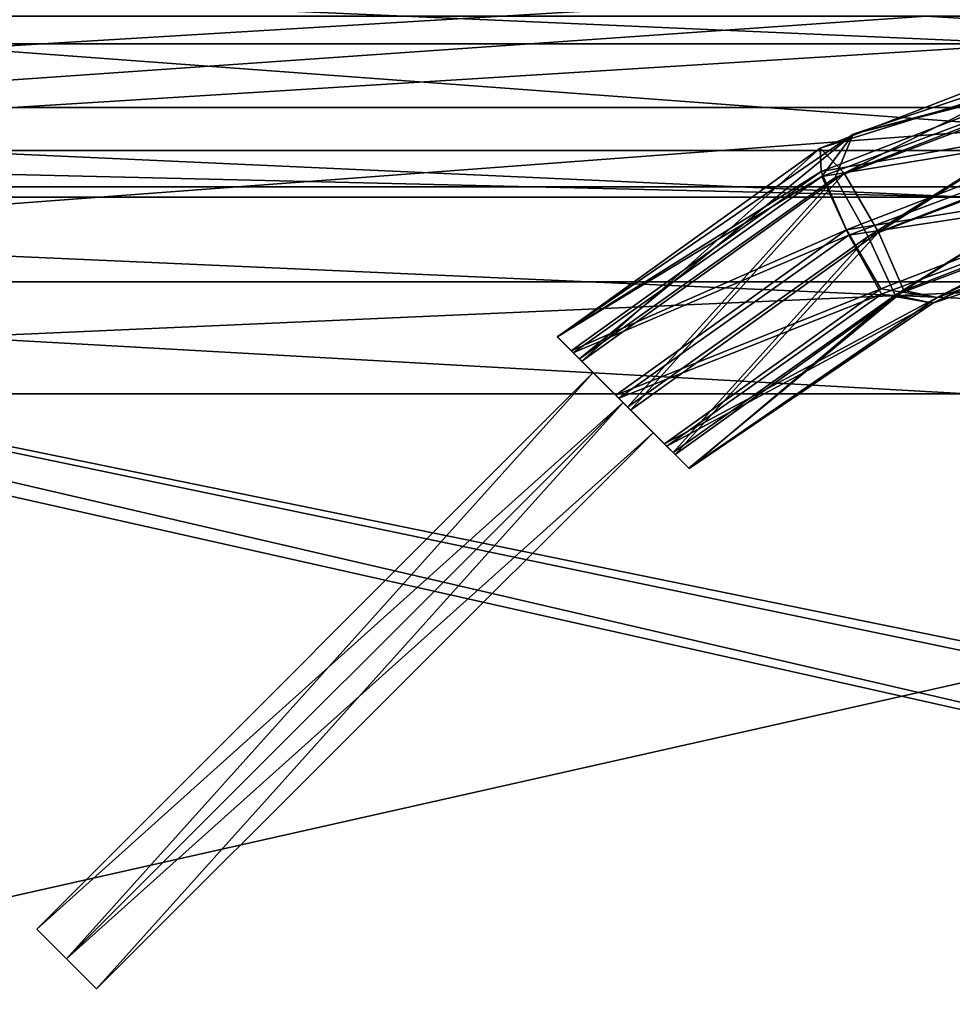
# Model space of a CAD drawing. Units: millimetres. Extents: x -280 to 280, y -880 to 62.
# Drawn here: x -32 to -22, y 6 to 16 of the extents above; entities that cross this region are included whole.
import ezdxf

# ---------------------------------------------------------------- set-up
doc = ezdxf.new("R2010")
doc.units = ezdxf.units.MM
doc.header["$LTSCALE"] = 26.699852
for name, color, linetype in [('1', 7, 'CONTINUOUS'), ('10', 7, 'CONTINUOUS'), ('11', 7, 'CONTINUOUS'), ('145', 7, 'CONTINUOUS'), ('146', 7, 'CONTINUOUS'), ('147', 7, 'CONTINUOUS'), ('148', 7, 'CONTINUOUS'), ('2', 7, 'CONTINUOUS'), ('21', 7, 'CONTINUOUS'), ('22', 7, 'CONTINUOUS'), ('285', 7, 'CONTINUOUS'), ('286', 7, 'CONTINUOUS'), ('3', 7, 'CONTINUOUS'), ('4', 7, 'CONTINUOUS'), ('479', 7, 'CONTINUOUS'), ('480', 7, 'CONTINUOUS'), ('481', 7, 'CONTINUOUS'), ('482', 7, 'CONTINUOUS'), ('483', 7, 'CONTINUOUS'), ('484', 7, 'CONTINUOUS'), ('515', 7, 'CONTINUOUS'), ('516', 7, 'CONTINUOUS'), ('517', 7, 'CONTINUOUS'), ('518', 7, 'CONTINUOUS'), ('519', 7, 'CONTINUOUS'), ('65', 7, 'CONTINUOUS'), ('66', 7, 'CONTINUOUS'), ('70', 7, 'CONTINUOUS')]:
    doc.layers.add(name, color=color, linetype=linetype)

msp = doc.modelspace()

# ---------------------------------------------------------------- linework, layer by layer
at = {"layer": '1', "linetype": 'CONTINUOUS'}
for points in [[(-42.742, 16.31, -269.86), (0, 16.31, -273.224), (-42.181, 13.141, -266.318), (-42.742, 16.31, -269.86)], [(-42.181, 13.141, -266.318), (0, 16.31, -273.224), (0, 13.141, -269.638), (-42.181, 13.141, -266.318)], [(-65.054, 12, -256.891), (-42.181, 13.141, -266.318), (-21.884, 12, -264.095), (-65.054, 12, -256.891)], [(-42.181, 13.141, -266.318), (0, 13.141, -269.638), (-21.884, 12, -264.095), (-42.181, 13.141, -266.318)]]:
    msp.add_3dface(points, dxfattribs=at)
at = {"layer": '10', "linetype": 'CONTINUOUS'}
for points in [[(0, 16.31, 273.224), (-42.742, 16.31, 269.86), (0, 13.141, 269.638), (0, 16.31, 273.224)], [(0, 13.141, 269.638), (-42.742, 16.31, 269.86), (-42.181, 13.141, 266.318), (0, 13.141, 269.638)], [(-65.054, 12, 256.891), (-21.884, 12, 264.095), (-42.181, 13.141, 266.318), (-65.054, 12, 256.891)], [(-21.884, 12, 264.095), (0, 13.141, 269.638), (-42.181, 13.141, 266.318), (-21.884, 12, 264.095)]]:
    msp.add_3dface(points, dxfattribs=at)
at = {"layer": '11', "linetype": 'CONTINUOUS'}
for points in [[(0, 17.448, 271.579), (-42.036, 14.912, 265.402), (-42.484, 17.448, 268.235), (0, 17.448, 271.579)], [(0, 14.912, 268.71), (-42.036, 14.912, 265.402), (0, 17.448, 271.579), (0, 14.912, 268.71)], [(-21.884, 14, 264.095), (-65.054, 14, 256.891), (-42.036, 14.912, 265.402), (-21.884, 14, 264.095)], [(0, 14.912, 268.71), (-21.884, 14, 264.095), (-42.036, 14.912, 265.402), (0, 14.912, 268.71)]]:
    msp.add_3dface(points, dxfattribs=at)
at = {"layer": '145', "linetype": 'CONTINUOUS'}
for points in [[(-44.787, 4, -252.097), (-1, 4, -256.044), (-44.523, 14.105, -252.504), (-44.787, 4, -252.097)], [(-0.913, 5, -256.079), (0, 5, -256.081), (-44.523, 14.105, -252.504), (-0.913, 5, -256.079)], [(-1, 4, -256.044), (-0.913, 5, -256.079), (-44.523, 14.105, -252.504), (-1, 4, -256.044)], [(-44.523, 14.105, -252.504), (0, 5, -256.081), (0, 14.105, -256.399), (-44.523, 14.105, -252.504)]]:
    msp.add_3dface(points, dxfattribs=at)
at = {"layer": '146', "linetype": 'CONTINUOUS'}
for points in [[(-1, 4, 256.044), (-44.787, 4, 252.097), (-44.523, 14.105, 252.504), (-1, 4, 256.044)], [(-0.913, 5, 256.079), (-1, 4, 256.044), (-44.523, 14.105, 252.504), (-0.913, 5, 256.079)], [(0, 14.105, 256.399), (-0.913, 5, 256.079), (-44.523, 14.105, 252.504), (0, 14.105, 256.399)]]:
    msp.add_3dface(points, dxfattribs=at)
at = {"layer": '147', "linetype": 'CONTINUOUS'}
for points in [[(-45.145, 14, -255.943), (0, 14, -259.894), (-45.069, 3.86, -255.598), (-45.145, 14, -255.943)], [(-45.069, 3.86, -255.598), (0, 14, -259.894), (0, 3.86, -259.541), (-45.069, 3.86, -255.598)]]:
    msp.add_3dface(points, dxfattribs=at)
at = {"layer": '148', "linetype": 'CONTINUOUS'}
for points in [[(0, 14, 259.894), (-45.145, 14, 255.943), (0, 3.86, 259.541), (0, 14, 259.894)], [(0, 3.86, 259.541), (-45.145, 14, 255.943), (-45.069, 3.86, 255.598), (0, 3.86, 259.541)]]:
    msp.add_3dface(points, dxfattribs=at)
at = {"layer": '2', "linetype": 'CONTINUOUS'}
for points in [[(-65.054, 12, -256.891), (-21.884, 12, -264.095), (0, 12, -260.198), (-65.054, 12, -256.891)], [(-45.192, 12, -256.244), (-65.054, 12, -256.891), (0, 12, -260.198), (-45.192, 12, -256.244)], [(-21.884, 12, 264.095), (-65.054, 12, 256.891), (21.884, 12, 264.095), (-21.884, 12, 264.095)], [(21.884, 12, 264.095), (-65.054, 12, 256.891), (0, 12, 260.198), (21.884, 12, 264.095)], [(0, 12, 260.198), (-65.054, 12, 256.891), (-45.192, 12, 256.244), (0, 12, 260.198)]]:
    msp.add_3dface(points, dxfattribs=at)
at = {"layer": '21', "linetype": 'CONTINUOUS'}
for points in [[(0, 12, 260.198), (-45.192, 12, 256.244), (0, 14, 260.198), (0, 12, 260.198)], [(-45.192, 12, 256.244), (-45.192, 14, 256.244), (0, 14, 260.198), (-45.192, 12, 256.244)]]:
    msp.add_3dface(points, dxfattribs=at)
at = {"layer": '22', "linetype": 'CONTINUOUS'}
for points in [[(-45.192, 12, -256.244), (0, 12, -260.198), (-45.192, 14, -256.244), (-45.192, 12, -256.244)], [(0, 12, -260.198), (0, 14, -260.198), (-45.192, 14, -256.244), (0, 12, -260.198)]]:
    msp.add_3dface(points, dxfattribs=at)
at = {"layer": '285', "linetype": 'CONTINUOUS'}
for points in [[(-21.209, 15.56, -255.957), (-45.119, 16.616, -253.952), (-63.049, 15.56, -248.976), (-21.209, 15.56, -255.957)], [(-0.504, 16.616, -257.928), (-45.119, 16.616, -253.952), (-21.209, 15.56, -255.957), (-0.504, 16.616, -257.928)], [(-44.523, 14.105, -252.504), (-21.209, 15.56, -255.957), (-63.049, 15.56, -248.976), (-44.523, 14.105, -252.504)], [(-44.523, 14.105, -252.504), (0, 14.105, -256.399), (-21.209, 15.56, -255.957), (-44.523, 14.105, -252.504)]]:
    msp.add_3dface(points, dxfattribs=at)
at = {"layer": '286', "linetype": 'CONTINUOUS'}
for points in [[(-63.049, 15.56, 248.976), (-45.119, 16.616, 253.952), (-21.209, 15.56, 255.957), (-63.049, 15.56, 248.976)], [(-45.119, 16.616, 253.952), (-0.504, 16.616, 257.928), (-21.209, 15.56, 255.957), (-45.119, 16.616, 253.952)], [(-44.523, 14.105, 252.504), (-63.049, 15.56, 248.976), (-21.209, 15.56, 255.957), (-44.523, 14.105, 252.504)], [(0, 14.105, 256.399), (-44.523, 14.105, 252.504), (-21.209, 15.56, 255.957), (0, 14.105, 256.399)]]:
    msp.add_3dface(points, dxfattribs=at)
at = {"layer": '3', "linetype": 'CONTINUOUS'}
for points in [[(0, 14, 260.198), (-45.192, 14, 256.244), (-65.054, 14, 256.891), (0, 14, 260.198)], [(-21.884, 14, 264.095), (0, 14, 260.198), (-65.054, 14, 256.891), (-21.884, 14, 264.095)], [(-45.192, 14, -256.244), (0, 14, -260.198), (-65.054, 14, -256.891), (-45.192, 14, -256.244)], [(-65.054, 14, -256.891), (0, 14, -260.198), (21.884, 14, -264.095), (-65.054, 14, -256.891)], [(-21.884, 14, -264.095), (-65.054, 14, -256.891), (21.884, 14, -264.095), (-21.884, 14, -264.095)]]:
    msp.add_3dface(points, dxfattribs=at)
at = {"layer": '4', "linetype": 'CONTINUOUS'}
for points in [[(-42.036, 14.912, -265.402), (0, 14.912, -268.71), (-42.484, 17.448, -268.235), (-42.036, 14.912, -265.402)], [(-42.484, 17.448, -268.235), (0, 14.912, -268.71), (0, 17.448, -271.579), (-42.484, 17.448, -268.235)], [(-65.054, 14, -256.891), (-21.884, 14, -264.095), (-42.036, 14.912, -265.402), (-65.054, 14, -256.891)], [(-42.036, 14.912, -265.402), (-21.884, 14, -264.095), (0, 14.912, -268.71), (-42.036, 14.912, -265.402)]]:
    msp.add_3dface(points, dxfattribs=at)
at = {"layer": '479', "linetype": 'CONTINUOUS'}
for points in [[(-26.054, 12.582, -3.271), (-25.828, 12.356, -3.919), (-25.69, 12.218, -3.456), (-26.054, 12.582, -3.271)], [(-25.891, 12.419, -2.587), (-26.054, 12.582, -3.271), (-25.69, 12.218, -2.96), (-25.891, 12.419, -2.587)], [(-25.69, 12.218, -2.96), (-26.054, 12.582, -3.271), (-25.69, 12.218, -3.456), (-25.69, 12.218, -2.96)], [(-25.429, 11.957, -2.263), (-25.891, 12.419, -2.587), (-24.94, 11.468, -2.497), (-25.429, 11.957, -2.263)], [(-24.94, 11.468, -2.497), (-25.891, 12.419, -2.587), (-25.384, 11.912, -2.708), (-24.94, 11.468, -2.497)], [(-25.384, 11.912, -2.708), (-25.891, 12.419, -2.587), (-25.69, 12.218, -2.96), (-25.384, 11.912, -2.708)], [(-25.339, 11.867, -4.153), (-24.877, 11.405, -3.829), (-25.828, 12.356, -3.919), (-25.339, 11.867, -4.153)], [(-25.828, 12.356, -3.919), (-24.877, 11.405, -3.829), (-25.384, 11.912, -3.708), (-25.828, 12.356, -3.919)], [(-25.69, 12.218, -3.456), (-25.828, 12.356, -3.919), (-25.384, 11.912, -3.708), (-25.69, 12.218, -3.456)], [(-25.384, 11.912, -3.708), (-24.877, 11.405, -3.829), (-25.078, 11.606, -3.456), (-25.384, 11.912, -3.708)], [(-24.94, 11.468, -2.497), (-25.384, 11.912, -2.708), (-25.078, 11.606, -2.96), (-24.94, 11.468, -2.497)], [(-24.877, 11.405, -3.829), (-24.714, 11.242, -3.145), (-25.078, 11.606, -3.456), (-24.877, 11.405, -3.829)], [(-24.714, 11.242, -3.145), (-24.94, 11.468, -2.497), (-25.078, 11.606, -2.96), (-24.714, 11.242, -3.145)], [(-25.078, 11.606, -3.456), (-24.714, 11.242, -3.145), (-25.078, 11.606, -2.96), (-25.078, 11.606, -3.456)]]:
    msp.add_3dface(points, dxfattribs=at)
at = {"layer": '480', "linetype": 'CONTINUOUS'}
for points in [[(-23.045, 14.641, -3.074), (-20.191, 15.406, -2.031), (-19.284, 15.895, -2.57), (-23.045, 14.641, -3.074)], [(-23.366, 14.211, -2.431), (-20.061, 14.754, -1.736), (-20.191, 15.406, -2.031), (-23.366, 14.211, -2.431)], [(-23.366, 14.211, -2.431), (-20.191, 15.406, -2.031), (-23.045, 14.641, -3.074), (-23.366, 14.211, -2.431)], [(-23.09, 13.615, -2.118), (-20.061, 14.754, -1.736), (-23.366, 14.211, -2.431), (-23.09, 13.615, -2.118)], [(-23.09, 13.615, -2.118), (-19.851, 14.106, -1.994), (-20.061, 14.754, -1.736), (-23.09, 13.615, -2.118)], [(-26.054, 12.582, -3.271), (-23.366, 14.211, -2.431), (-23.045, 14.641, -3.074), (-26.054, 12.582, -3.271)], [(-26.054, 12.582, -3.271), (-25.891, 12.419, -2.587), (-23.366, 14.211, -2.431), (-26.054, 12.582, -3.271)], [(-25.891, 12.419, -2.587), (-23.09, 13.615, -2.118), (-23.366, 14.211, -2.431), (-25.891, 12.419, -2.587)], [(-22.757, 13.014, -2.36), (-19.851, 14.106, -1.994), (-23.09, 13.615, -2.118), (-22.757, 13.014, -2.36)], [(-22.757, 13.014, -2.36), (-22.237, 12.923, -2.98), (-19.851, 14.106, -1.994), (-22.757, 13.014, -2.36)], [(-22.237, 12.923, -2.98), (-18.882, 14.038, -2.531), (-19.851, 14.106, -1.994), (-22.237, 12.923, -2.98)], [(-25.891, 12.419, -2.587), (-25.429, 11.957, -2.263), (-23.09, 13.615, -2.118), (-25.891, 12.419, -2.587)], [(-25.429, 11.957, -2.263), (-22.757, 13.014, -2.36), (-23.09, 13.615, -2.118), (-25.429, 11.957, -2.263)], [(-25.429, 11.957, -2.263), (-24.94, 11.468, -2.497), (-22.757, 13.014, -2.36), (-25.429, 11.957, -2.263)], [(-24.94, 11.468, -2.497), (-22.237, 12.923, -2.98), (-22.757, 13.014, -2.36), (-24.94, 11.468, -2.497)], [(-24.94, 11.468, -2.497), (-24.714, 11.242, -3.145), (-22.237, 12.923, -2.98), (-24.94, 11.468, -2.497)]]:
    msp.add_3dface(points, dxfattribs=at)
at = {"layer": '481', "linetype": 'CONTINUOUS'}
for points in [[(-23.045, 14.641, -3.074), (-19.284, 15.895, -2.57), (-20, 15.418, -3.36), (-23.045, 14.641, -3.074)], [(-23.228, 14.202, -3.768), (-23.045, 14.641, -3.074), (-20, 15.418, -3.36), (-23.228, 14.202, -3.768)], [(-23.228, 14.202, -3.768), (-20, 15.418, -3.36), (-22.895, 13.601, -4.009), (-23.228, 14.202, -3.768)], [(-22.895, 13.601, -4.009), (-20, 15.418, -3.36), (-19.79, 14.77, -3.618), (-22.895, 13.601, -4.009)], [(-22.895, 13.601, -4.009), (-19.79, 14.77, -3.618), (-22.619, 13.005, -3.696), (-22.895, 13.601, -4.009)], [(-22.619, 13.005, -3.696), (-19.79, 14.77, -3.618), (-19.66, 14.118, -3.323), (-22.619, 13.005, -3.696)], [(-25.828, 12.356, -3.919), (-26.054, 12.582, -3.271), (-23.045, 14.641, -3.074), (-25.828, 12.356, -3.919)], [(-25.828, 12.356, -3.919), (-23.045, 14.641, -3.074), (-23.228, 14.202, -3.768), (-25.828, 12.356, -3.919)], [(-25.339, 11.867, -4.153), (-25.828, 12.356, -3.919), (-23.228, 14.202, -3.768), (-25.339, 11.867, -4.153)], [(-25.339, 11.867, -4.153), (-23.228, 14.202, -3.768), (-22.895, 13.601, -4.009), (-25.339, 11.867, -4.153)], [(-22.237, 12.923, -2.98), (-22.619, 13.005, -3.696), (-19.66, 14.118, -3.323), (-22.237, 12.923, -2.98)], [(-18.882, 14.038, -2.531), (-22.237, 12.923, -2.98), (-19.66, 14.118, -3.323), (-18.882, 14.038, -2.531)], [(-24.877, 11.405, -3.829), (-25.339, 11.867, -4.153), (-22.895, 13.601, -4.009), (-24.877, 11.405, -3.829)], [(-24.877, 11.405, -3.829), (-22.895, 13.601, -4.009), (-22.619, 13.005, -3.696), (-24.877, 11.405, -3.829)], [(-24.714, 11.242, -3.145), (-24.877, 11.405, -3.829), (-22.619, 13.005, -3.696), (-24.714, 11.242, -3.145)], [(-22.237, 12.923, -2.98), (-24.714, 11.242, -3.145), (-22.619, 13.005, -3.696), (-22.237, 12.923, -2.98)]]:
    msp.add_3dface(points, dxfattribs=at)
at = {"layer": '482', "linetype": 'CONTINUOUS'}
for points in [[(-26.052, 12.58, -8.315), (-25.804, 12.332, -8.947), (-25.69, 12.218, -8.456), (-26.052, 12.58, -8.315)], [(-25.911, 12.439, -7.622), (-26.052, 12.58, -8.315), (-25.69, 12.218, -7.96), (-25.911, 12.439, -7.622)], [(-25.69, 12.218, -7.96), (-26.052, 12.58, -8.315), (-25.69, 12.218, -8.456), (-25.69, 12.218, -7.96)], [(-25.46, 11.988, -7.267), (-25.911, 12.439, -7.622), (-24.964, 11.493, -7.469), (-25.46, 11.988, -7.267)], [(-24.964, 11.493, -7.469), (-25.911, 12.439, -7.622), (-25.384, 11.912, -7.708), (-24.964, 11.493, -7.469)], [(-25.384, 11.912, -7.708), (-25.911, 12.439, -7.622), (-25.69, 12.218, -7.96), (-25.384, 11.912, -7.708)], [(-25.308, 11.836, -9.149), (-24.857, 11.385, -8.794), (-25.804, 12.332, -8.947), (-25.308, 11.836, -9.149)], [(-25.804, 12.332, -8.947), (-24.857, 11.385, -8.794), (-25.384, 11.912, -8.708), (-25.804, 12.332, -8.947)], [(-25.69, 12.218, -8.456), (-25.804, 12.332, -8.947), (-25.384, 11.912, -8.708), (-25.69, 12.218, -8.456)], [(-25.384, 11.912, -8.708), (-24.857, 11.385, -8.794), (-25.078, 11.606, -8.456), (-25.384, 11.912, -8.708)], [(-24.964, 11.493, -7.469), (-25.384, 11.912, -7.708), (-25.078, 11.606, -7.96), (-24.964, 11.493, -7.469)], [(-24.857, 11.385, -8.794), (-24.717, 11.245, -8.101), (-25.078, 11.606, -8.456), (-24.857, 11.385, -8.794)], [(-24.717, 11.245, -8.101), (-24.964, 11.493, -7.469), (-25.078, 11.606, -7.96), (-24.717, 11.245, -8.101)], [(-25.078, 11.606, -8.456), (-24.717, 11.245, -8.101), (-25.078, 11.606, -7.96), (-25.078, 11.606, -8.456)]]:
    msp.add_3dface(points, dxfattribs=at)
at = {"layer": '483', "linetype": 'CONTINUOUS'}
for points in [[(-23.38, 14.501, -8.046), (-20.192, 15.492, -6.679), (-20.103, 15.77, -7.344), (-23.38, 14.501, -8.046)], [(-23.37, 14.263, -7.36), (-20.192, 15.492, -6.679), (-23.38, 14.501, -8.046), (-23.37, 14.263, -7.36)], [(-23.37, 14.263, -7.36), (-20.088, 14.839, -6.375), (-20.192, 15.492, -6.679), (-23.37, 14.263, -7.36)], [(-23.115, 13.669, -7.025), (-20.088, 14.839, -6.375), (-23.37, 14.263, -7.36), (-23.115, 13.669, -7.025)], [(-23.115, 13.669, -7.025), (-19.85, 14.193, -6.614), (-20.088, 14.839, -6.375), (-23.115, 13.669, -7.025)], [(-26.052, 12.58, -8.315), (-23.37, 14.263, -7.36), (-23.38, 14.501, -8.046), (-26.052, 12.58, -8.315)], [(-26.052, 12.58, -8.315), (-25.911, 12.439, -7.622), (-23.37, 14.263, -7.36), (-26.052, 12.58, -8.315)], [(-25.911, 12.439, -7.622), (-23.115, 13.669, -7.025), (-23.37, 14.263, -7.36), (-25.911, 12.439, -7.622)], [(-22.764, 13.068, -7.239), (-19.85, 14.193, -6.614), (-23.115, 13.669, -7.025), (-22.764, 13.068, -7.239)], [(-22.764, 13.068, -7.239), (-22.193, 12.98, -7.818), (-19.85, 14.193, -6.614), (-22.764, 13.068, -7.239)], [(-22.193, 12.98, -7.818), (-18.813, 14.137, -7.047), (-19.85, 14.193, -6.614), (-22.193, 12.98, -7.818)], [(-25.911, 12.439, -7.622), (-25.46, 11.988, -7.267), (-23.115, 13.669, -7.025), (-25.911, 12.439, -7.622)], [(-25.46, 11.988, -7.267), (-22.764, 13.068, -7.239), (-23.115, 13.669, -7.025), (-25.46, 11.988, -7.267)], [(-25.46, 11.988, -7.267), (-24.964, 11.493, -7.469), (-22.764, 13.068, -7.239), (-25.46, 11.988, -7.267)], [(-24.964, 11.493, -7.469), (-22.193, 12.98, -7.818), (-22.764, 13.068, -7.239), (-24.964, 11.493, -7.469)], [(-24.964, 11.493, -7.469), (-24.717, 11.245, -8.101), (-22.193, 12.98, -7.818), (-24.964, 11.493, -7.469)]]:
    msp.add_3dface(points, dxfattribs=at)
at = {"layer": '484', "linetype": 'CONTINUOUS'}
for points in [[(-23.38, 14.501, -8.046), (-20.103, 15.77, -7.344), (-23.138, 14.246, -8.683), (-23.38, 14.501, -8.046)], [(-23.138, 14.246, -8.683), (-20.103, 15.77, -7.344), (-19.872, 15.511, -7.983), (-23.138, 14.246, -8.683)], [(-23.138, 14.246, -8.683), (-19.872, 15.511, -7.983), (-22.787, 13.646, -8.897), (-23.138, 14.246, -8.683)], [(-22.787, 13.646, -8.897), (-19.872, 15.511, -7.983), (-19.635, 14.865, -8.221), (-22.787, 13.646, -8.897)], [(-22.787, 13.646, -8.897), (-19.635, 14.865, -8.221), (-22.531, 13.052, -8.562), (-22.787, 13.646, -8.897)], [(-22.531, 13.052, -8.562), (-19.635, 14.865, -8.221), (-19.53, 14.212, -7.918), (-22.531, 13.052, -8.562)], [(-25.804, 12.332, -8.947), (-26.052, 12.58, -8.315), (-23.38, 14.501, -8.046), (-25.804, 12.332, -8.947)], [(-25.804, 12.332, -8.947), (-23.38, 14.501, -8.046), (-23.138, 14.246, -8.683), (-25.804, 12.332, -8.947)], [(-25.308, 11.836, -9.149), (-25.804, 12.332, -8.947), (-23.138, 14.246, -8.683), (-25.308, 11.836, -9.149)], [(-25.308, 11.836, -9.149), (-23.138, 14.246, -8.683), (-22.787, 13.646, -8.897), (-25.308, 11.836, -9.149)], [(-22.193, 12.98, -7.818), (-22.531, 13.052, -8.562), (-19.53, 14.212, -7.918), (-22.193, 12.98, -7.818)], [(-18.813, 14.137, -7.047), (-22.193, 12.98, -7.818), (-19.53, 14.212, -7.918), (-18.813, 14.137, -7.047)], [(-24.857, 11.385, -8.794), (-25.308, 11.836, -9.149), (-22.787, 13.646, -8.897), (-24.857, 11.385, -8.794)], [(-24.857, 11.385, -8.794), (-22.787, 13.646, -8.897), (-22.531, 13.052, -8.562), (-24.857, 11.385, -8.794)], [(-24.717, 11.245, -8.101), (-24.857, 11.385, -8.794), (-22.531, 13.052, -8.562), (-24.717, 11.245, -8.101)], [(-22.193, 12.98, -7.818), (-24.717, 11.245, -8.101), (-22.531, 13.052, -8.562), (-22.193, 12.98, -7.818)]]:
    msp.add_3dface(points, dxfattribs=at)
at = {"layer": '515', "linetype": 'CONTINUOUS'}
for points in [[(-30.738, 5.952, -7.957), (-31.041, 6.255, -7.708), (-31.344, 6.558, -7.957), (-30.738, 5.952, -7.957)], [(-30.738, 5.952, -8.459), (-30.738, 5.952, -7.957), (-31.344, 6.558, -8.459), (-30.738, 5.952, -8.459)], [(-31.344, 6.558, -8.459), (-30.738, 5.952, -7.957), (-31.344, 6.558, -7.957), (-31.344, 6.558, -8.459)], [(-31.041, 6.255, -8.708), (-30.738, 5.952, -8.459), (-31.344, 6.558, -8.459), (-31.041, 6.255, -8.708)], [(-30.738, 5.952, -2.957), (-31.041, 6.255, -2.708), (-31.344, 6.558, -2.957), (-30.738, 5.952, -2.957)], [(-30.738, 5.952, -3.459), (-30.738, 5.952, -2.957), (-31.344, 6.558, -3.459), (-30.738, 5.952, -3.459)], [(-31.344, 6.558, -3.459), (-30.738, 5.952, -2.957), (-31.344, 6.558, -2.957), (-31.344, 6.558, -3.459)], [(-31.041, 6.255, -3.708), (-30.738, 5.952, -3.459), (-31.344, 6.558, -3.459), (-31.041, 6.255, -3.708)]]:
    msp.add_3dface(points, dxfattribs=at)
at = {"layer": '516', "linetype": 'CONTINUOUS'}
for points in [[(-25.69, 12.218, -7.96), (-25.69, 12.218, -8.456), (-31.344, 6.558, -7.957), (-25.69, 12.218, -7.96)], [(-31.041, 6.255, -7.708), (-25.69, 12.218, -7.96), (-31.344, 6.558, -7.957), (-31.041, 6.255, -7.708)], [(-25.69, 12.218, -8.456), (-25.384, 11.912, -8.708), (-31.344, 6.558, -8.459), (-25.69, 12.218, -8.456)], [(-25.69, 12.218, -8.456), (-31.344, 6.558, -8.459), (-31.344, 6.558, -7.957), (-25.69, 12.218, -8.456)], [(-25.384, 11.912, -7.708), (-25.69, 12.218, -7.96), (-31.041, 6.255, -7.708), (-25.384, 11.912, -7.708)], [(-25.384, 11.912, -8.708), (-31.041, 6.255, -8.708), (-31.344, 6.558, -8.459), (-25.384, 11.912, -8.708)]]:
    msp.add_3dface(points, dxfattribs=at)
at = {"layer": '517', "linetype": 'CONTINUOUS'}
for points in [[(-25.384, 11.912, -7.708), (-31.041, 6.255, -7.708), (-30.738, 5.952, -7.957), (-25.384, 11.912, -7.708)], [(-25.384, 11.912, -8.708), (-25.078, 11.606, -8.456), (-31.041, 6.255, -8.708), (-25.384, 11.912, -8.708)], [(-25.078, 11.606, -7.96), (-25.384, 11.912, -7.708), (-30.738, 5.952, -7.957), (-25.078, 11.606, -7.96)], [(-25.078, 11.606, -8.456), (-30.738, 5.952, -8.459), (-31.041, 6.255, -8.708), (-25.078, 11.606, -8.456)], [(-25.078, 11.606, -8.456), (-25.078, 11.606, -7.96), (-30.738, 5.952, -8.459), (-25.078, 11.606, -8.456)], [(-25.078, 11.606, -7.96), (-30.738, 5.952, -7.957), (-30.738, 5.952, -8.459), (-25.078, 11.606, -7.96)]]:
    msp.add_3dface(points, dxfattribs=at)
at = {"layer": '518', "linetype": 'CONTINUOUS'}
for points in [[(-25.69, 12.218, -2.96), (-25.69, 12.218, -3.456), (-31.344, 6.558, -2.957), (-25.69, 12.218, -2.96)], [(-31.041, 6.255, -2.708), (-25.69, 12.218, -2.96), (-31.344, 6.558, -2.957), (-31.041, 6.255, -2.708)], [(-25.69, 12.218, -3.456), (-25.384, 11.912, -3.708), (-31.344, 6.558, -3.459), (-25.69, 12.218, -3.456)], [(-25.69, 12.218, -3.456), (-31.344, 6.558, -3.459), (-31.344, 6.558, -2.957), (-25.69, 12.218, -3.456)], [(-25.384, 11.912, -2.708), (-25.69, 12.218, -2.96), (-31.041, 6.255, -2.708), (-25.384, 11.912, -2.708)], [(-25.384, 11.912, -3.708), (-31.041, 6.255, -3.708), (-31.344, 6.558, -3.459), (-25.384, 11.912, -3.708)]]:
    msp.add_3dface(points, dxfattribs=at)
at = {"layer": '519', "linetype": 'CONTINUOUS'}
for points in [[(-25.384, 11.912, -2.708), (-31.041, 6.255, -2.708), (-30.738, 5.952, -2.957), (-25.384, 11.912, -2.708)], [(-25.384, 11.912, -3.708), (-25.078, 11.606, -3.456), (-31.041, 6.255, -3.708), (-25.384, 11.912, -3.708)], [(-25.078, 11.606, -2.96), (-25.384, 11.912, -2.708), (-30.738, 5.952, -2.957), (-25.078, 11.606, -2.96)], [(-25.078, 11.606, -3.456), (-30.738, 5.952, -3.459), (-31.041, 6.255, -3.708), (-25.078, 11.606, -3.456)], [(-25.078, 11.606, -3.456), (-25.078, 11.606, -2.96), (-30.738, 5.952, -3.459), (-25.078, 11.606, -3.456)], [(-25.078, 11.606, -2.96), (-30.738, 5.952, -2.957), (-30.738, 5.952, -3.459), (-25.078, 11.606, -2.96)]]:
    msp.add_3dface(points, dxfattribs=at)
at = {"layer": '65', "linetype": 'CONTINUOUS'}
for points in [[(-66.307, 15.842, -261.841), (-22.305, 15.842, -269.184), (-41.88, 14.474, -264.418), (-66.307, 15.842, -261.841)], [(-41.88, 14.474, -264.418), (-22.305, 15.842, -269.184), (0, 14.474, -267.714), (-41.88, 14.474, -264.418)], [(-22.305, 15.842, -269.184), (22.305, 15.842, -269.184), (0, 14.474, -267.714), (-22.305, 15.842, -269.184)], [(-65.051, 14, -256.892), (-41.88, 14.474, -264.418), (-21.881, 14, -264.095), (-65.051, 14, -256.892)], [(-41.88, 14.474, -264.418), (0, 14.474, -267.714), (-21.881, 14, -264.095), (-41.88, 14.474, -264.418)]]:
    msp.add_3dface(points, dxfattribs=at)
at = {"layer": '66', "linetype": 'CONTINUOUS'}
for points in [[(-65.051, 14, -256.892), (-21.881, 14, -264.095), (0, 14, -259.894), (-65.051, 14, -256.892)], [(-45.145, 14, -255.943), (-65.051, 14, -256.892), (0, 14, -259.894), (-45.145, 14, -255.943)], [(-45.145, 14, 255.943), (0, 14, 259.894), (-65.051, 14, 256.892), (-45.145, 14, 255.943)], [(-65.051, 14, 256.892), (0, 14, 259.894), (21.881, 14, 264.095), (-65.051, 14, 256.892)], [(-21.881, 14, 264.095), (-65.051, 14, 256.892), (21.881, 14, 264.095), (-21.881, 14, 264.095)]]:
    msp.add_3dface(points, dxfattribs=at)
at = {"layer": '70', "linetype": 'CONTINUOUS'}
for points in [[(-22.305, 15.842, 269.184), (-66.307, 15.842, 261.841), (-41.88, 14.474, 264.418), (-22.305, 15.842, 269.184)], [(0, 14.474, 267.714), (-22.305, 15.842, 269.184), (-41.88, 14.474, 264.418), (0, 14.474, 267.714)], [(22.305, 15.842, 269.184), (-22.305, 15.842, 269.184), (0, 14.474, 267.714), (22.305, 15.842, 269.184)], [(-65.051, 14, 256.892), (-21.881, 14, 264.095), (-41.88, 14.474, 264.418), (-65.051, 14, 256.892)], [(-21.881, 14, 264.095), (0, 14.474, 267.714), (-41.88, 14.474, 264.418), (-21.881, 14, 264.095)]]:
    msp.add_3dface(points, dxfattribs=at)

doc.saveas('drawing.dxf')
